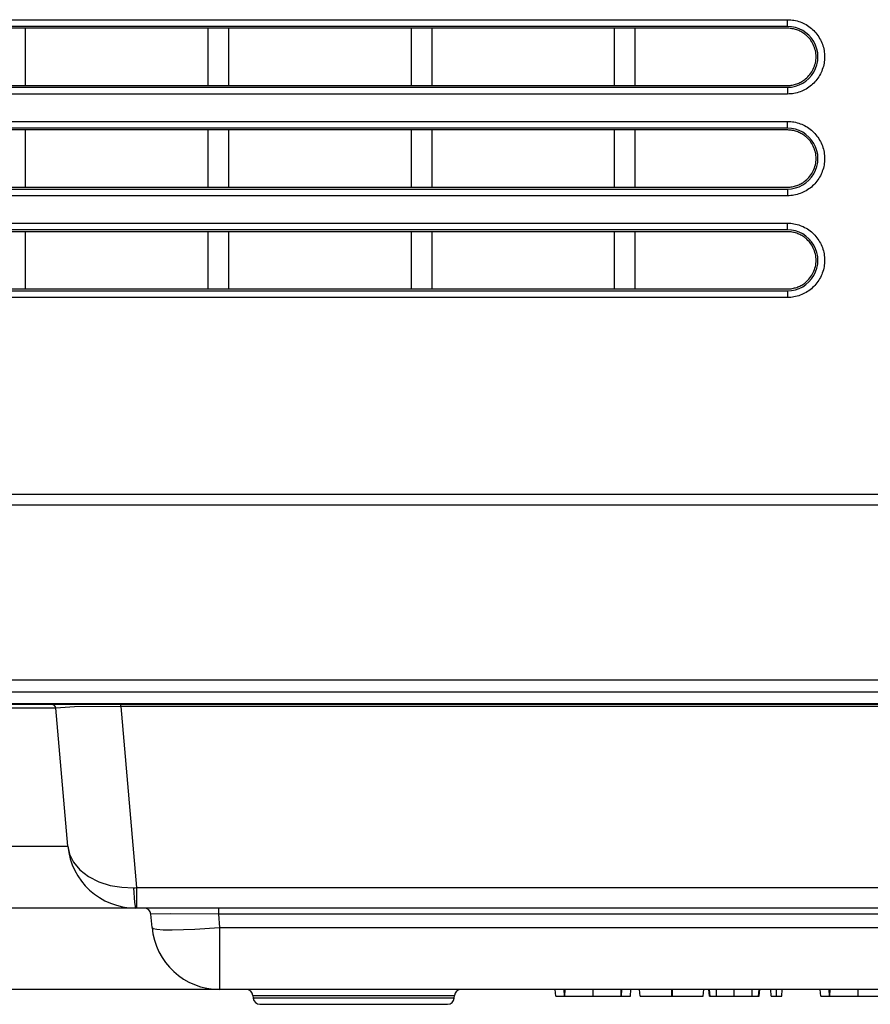
# Model space of a CAD drawing. Extents: x 11 to 410, y 10 to 288.
# Drawn here: x 102 to 115, y 22 to 36 of the extents above; entities that cross this region are included whole.
import ezdxf

# ---------------------------------------------------------------- set-up
doc = ezdxf.new("R2010")
doc.units = 0
for name, color, linetype in [('339-BASE-211-TH', 7, 'CONTINUOUS'), ('339-FRONT_COVER-', 7, 'CONTINUOUS'), ('DEFAULT', 7, 'CONTINUOUS')]:
    doc.layers.add(name, color=color, linetype=linetype)

# ---------------------------------------------------------------- blocks, each defined once
blk = doc.blocks.new('SE4')
at = {"layer": '339-BASE-211-TH', "color": 7, "linetype": 'CONTINUOUS'}
for p, q in [((182.197, 26.025), (92.372, 26.025)), ((103.848, 25.995), (103.848, 26.025)), ((103.848, 25.995), (104.081, 23.325)), ((170.722, 25.995), (103.848, 25.995)), ((102.89, 25.97), (97.782, 25.97)), ((103.067, 23.938), (102.89, 25.97)), ((102.158, 23.938), (103.067, 23.938)), ((104.081, 23.325), (126.185, 23.325)), ((104.081, 23.325), (104.081, 23.025)), ((104.064, 23.025), (102.19, 23.025)), ((104.081, 23.025), (104.064, 23.025)), ((126.185, 23.025), (104.081, 23.025)), ((105.289, 23.025), (105.289, 22.934)), ((104.31, 22.738), (104.293, 22.934)), ((105.289, 22.934), (105.306, 22.738)), ((126.185, 22.934), (105.289, 22.934)), ((105.306, 22.738), (126.185, 22.738)), ((105.306, 22.738), (105.306, 21.825)), ((119.758, 21.825), (105.306, 21.825)), ((110.265, 21.725), (110.259, 21.825)), ((110.396, 21.725), (110.391, 21.825)), ((110.401, 21.725), (110.404, 21.825)), ((110.817, 21.725), (110.817, 21.825)), ((111.232, 21.725), (111.229, 21.825)), ((111.237, 21.725), (111.242, 21.825)), ((111.369, 21.725), (111.375, 21.825)), ((111.511, 21.725), (111.503, 21.825)), ((111.98, 21.725), (111.977, 21.825)), ((111.987, 21.725), (111.99, 21.825)), ((112.443, 21.725), (112.452, 21.825)), ((112.532, 21.725), (112.522, 21.825)), ((112.544, 21.725), (112.535, 21.825)), ((112.636, 21.725), (112.638, 21.825)), ((112.9, 21.725), (112.9, 21.825)), ((113.165, 21.725), (113.162, 21.825)), ((113.256, 21.725), (113.266, 21.825)), ((113.269, 21.725), (113.278, 21.825)), ((113.444, 21.725), (113.439, 21.825)), ((113.522, 21.725), (113.522, 21.825)), ((113.6, 21.725), (113.605, 21.825)), ((114.175, 21.725), (114.169, 21.825)), ((114.306, 21.725), (114.301, 21.825)), ((114.311, 21.725), (114.314, 21.825)), ((114.727, 21.725), (114.727, 21.825)), ((105.798, 21.734), (108.772, 21.734)), ((105.798, 21.734), (105.801, 21.696)), ((108.769, 21.696), (105.801, 21.696)), ((108.769, 21.696), (108.772, 21.734)), ((110.265, 21.725), (110.396, 21.725)), ((110.396, 21.725), (110.401, 21.725)), ((110.401, 21.725), (110.817, 21.725)), ((110.817, 21.725), (111.232, 21.725)), ((111.232, 21.725), (111.237, 21.725)), ((111.237, 21.725), (111.369, 21.725)), ((111.511, 21.725), (111.98, 21.725)), ((111.98, 21.725), (111.987, 21.725)), ((111.987, 21.725), (112.443, 21.725)), ((112.532, 21.725), (112.544, 21.725)), ((112.544, 21.725), (112.636, 21.725)), ((112.636, 21.725), (112.9, 21.725)), ((112.9, 21.725), (113.165, 21.725)), ((113.165, 21.725), (113.256, 21.725)), ((113.256, 21.725), (113.269, 21.725)), ((113.444, 21.725), (113.522, 21.725)), ((113.522, 21.725), (113.6, 21.725)), ((114.175, 21.725), (114.306, 21.725)), ((114.306, 21.725), (114.311, 21.725)), ((114.311, 21.725), (114.727, 21.725)), ((114.727, 21.725), (115.142, 21.725)), ((105.901, 21.605), (108.669, 21.605))]:
    blk.add_line(p, q, dxfattribs=at)
for points in [[(103.848, 25.995), (103.167, 25.99), (102.89, 25.97)], [(103.067, 23.938), (103.093, 23.819), (103.152, 23.7), (103.245, 23.588), (103.37, 23.49), (103.522, 23.413), (103.69, 23.359), (103.865, 23.33), (104.038, 23.324)], [(104.038, 23.324), (104.059, 23.324), (104.081, 23.325)], [(104.038, 23.324), (104.049, 23.105), (104.064, 23.025)], [(105.289, 22.934), (104.584, 22.937), (104.293, 22.934)], [(104.31, 22.738), (104.328, 22.724), (104.382, 22.712), (104.475, 22.705), (104.604, 22.702), (104.941, 22.712), (105.306, 22.738)]]:
    blk.add_lwpolyline(points, dxfattribs=at)
for centre, radius, start, end in [((102.83, 25.965), 0.06, 5, 90), ((104.064, 24.025), 1, 185, 270), ((104.193, 22.925), 0.1, 5, 90), ((105.306, 22.825), 1, 185, 270), ((105.698, 21.725), 0.1, 5, 90), ((108.871, 21.725), 0.1, 90, 175), ((105.901, 21.705), 0.1, 185, 270), ((108.669, 21.705), 0.1, 270, 355)]:
    blk.add_arc(centre, radius, start, end, dxfattribs=at)
at = {"layer": '339-FRONT_COVER-', "color": 7, "linetype": 'CONTINUOUS'}
for p, q in [((93.485, 36.123), (113.685, 36.123)), ((113.685, 36.024), (93.485, 36.024)), ((113.685, 36.024), (113.685, 36.123)), ((102.435, 35.997), (102.135, 35.997)), ((102.435, 35.997), (102.435, 35.154)), ((105.135, 35.997), (102.435, 35.997)), ((105.135, 35.154), (105.135, 35.997)), ((105.435, 35.997), (105.135, 35.997)), ((105.435, 35.997), (105.435, 35.154)), ((108.135, 35.997), (105.435, 35.997)), ((108.135, 35.154), (108.135, 35.997)), ((108.435, 35.997), (108.135, 35.997)), ((108.435, 35.997), (108.435, 35.154)), ((111.135, 35.997), (108.435, 35.997)), ((111.135, 35.154), (111.135, 35.997)), ((111.435, 35.997), (111.135, 35.997)), ((111.435, 35.997), (111.435, 35.154)), ((102.135, 35.154), (102.435, 35.154)), ((102.435, 35.154), (105.135, 35.154)), ((105.135, 35.154), (105.435, 35.154)), ((105.435, 35.154), (108.135, 35.154)), ((108.135, 35.154), (108.435, 35.154)), ((108.435, 35.154), (111.135, 35.154)), ((111.135, 35.154), (111.435, 35.154)), ((93.485, 35.126), (113.685, 35.126)), ((113.685, 35.027), (93.485, 35.027)), ((113.685, 35.126), (113.685, 35.027)), ((93.485, 34.623), (113.685, 34.623)), ((113.685, 34.524), (113.685, 34.623)), ((113.685, 34.524), (93.485, 34.524)), ((102.435, 34.497), (102.135, 34.497)), ((102.435, 34.497), (102.435, 33.654)), ((105.135, 34.497), (102.435, 34.497)), ((105.135, 33.654), (105.135, 34.497)), ((105.435, 34.497), (105.135, 34.497)), ((105.435, 34.497), (105.435, 33.654)), ((108.135, 34.497), (105.435, 34.497)), ((108.135, 33.654), (108.135, 34.497)), ((108.435, 34.497), (108.135, 34.497)), ((108.435, 34.497), (108.435, 33.654)), ((111.135, 34.497), (108.435, 34.497)), ((111.135, 33.654), (111.135, 34.497)), ((111.435, 34.497), (111.135, 34.497)), ((111.435, 34.497), (111.435, 33.654)), ((93.485, 33.626), (113.685, 33.626)), ((102.135, 33.654), (102.435, 33.654)), ((102.435, 33.654), (105.135, 33.654)), ((105.135, 33.654), (105.435, 33.654)), ((105.435, 33.654), (108.135, 33.654)), ((108.135, 33.654), (108.435, 33.654)), ((108.435, 33.654), (111.135, 33.654)), ((111.135, 33.654), (111.435, 33.654)), ((113.685, 33.626), (113.685, 33.527)), ((113.685, 33.527), (93.485, 33.527)), ((93.485, 33.123), (113.685, 33.123)), ((113.685, 33.024), (113.685, 33.123)), ((113.685, 33.024), (93.485, 33.024)), ((102.435, 32.997), (102.135, 32.997)), ((102.435, 32.997), (102.435, 32.154)), ((105.135, 32.997), (102.435, 32.997)), ((105.435, 32.997), (105.135, 32.997)), ((105.135, 32.154), (105.135, 32.997)), ((105.435, 32.997), (105.435, 32.154)), ((108.135, 32.997), (105.435, 32.997)), ((108.435, 32.997), (108.135, 32.997)), ((108.135, 32.154), (108.135, 32.997)), ((108.435, 32.997), (108.435, 32.154)), ((111.135, 32.997), (108.435, 32.997)), ((111.435, 32.997), (111.135, 32.997)), ((111.135, 32.154), (111.135, 32.997)), ((111.435, 32.997), (111.435, 32.154)), ((93.485, 32.126), (113.685, 32.126)), ((102.135, 32.154), (102.435, 32.154)), ((102.435, 32.154), (105.135, 32.154)), ((105.135, 32.154), (105.435, 32.154)), ((105.435, 32.154), (108.135, 32.154)), ((108.135, 32.154), (108.435, 32.154)), ((108.435, 32.154), (111.135, 32.154)), ((111.135, 32.154), (111.435, 32.154)), ((113.685, 32.126), (113.685, 32.027)), ((113.685, 32.027), (93.485, 32.027)), ((93.285, 29.129), (115.19, 29.129)), ((115.187, 28.965), (93.285, 28.965)), ((119.886, 26.034), (91.617, 26.034))]:
    blk.add_line(p, q, dxfattribs=at)
for points in [[(113.685, 36.123), (113.709, 36.123), (113.733, 36.121), (113.757, 36.118), (113.78, 36.115), (113.804, 36.11), (113.827, 36.104), (113.85, 36.097), (113.872, 36.09), (113.895, 36.081), (113.916, 36.072), (113.938, 36.061), (113.959, 36.05), (113.979, 36.037), (113.999, 36.024), (114.018, 36.01), (114.037, 35.995), (114.055, 35.979), (114.072, 35.962), (114.089, 35.945), (114.105, 35.927), (114.12, 35.908), (114.134, 35.889), (114.147, 35.869), (114.159, 35.848), (114.171, 35.827), (114.181, 35.806), (114.191, 35.784), (114.2, 35.762), (114.207, 35.739), (114.214, 35.716), (114.22, 35.693), (114.224, 35.67), (114.228, 35.646), (114.231, 35.623), (114.232, 35.599), (114.233, 35.575), (114.232, 35.551), (114.231, 35.527), (114.228, 35.504), (114.224, 35.48), (114.219, 35.457), (114.214, 35.434), (114.207, 35.411), (114.199, 35.388), (114.191, 35.366), (114.181, 35.344), (114.17, 35.323), (114.159, 35.302), (114.147, 35.281), (114.134, 35.261), (114.12, 35.242), (114.105, 35.223), (114.089, 35.205), (114.073, 35.188), (114.055, 35.172), (114.038, 35.156), (114.019, 35.141), (114, 35.127), (113.98, 35.114), (113.959, 35.101), (113.938, 35.09), (113.917, 35.079), (113.895, 35.07), (113.873, 35.061), (113.85, 35.053), (113.827, 35.046), (113.804, 35.041), (113.781, 35.036), (113.757, 35.032), (113.733, 35.029), (113.709, 35.028), (113.685, 35.027)], [(113.953, 35.9), (113.939, 35.911), (113.926, 35.921), (113.912, 35.93), (113.897, 35.939), (113.883, 35.947), (113.868, 35.955), (113.852, 35.962), (113.837, 35.968), (113.821, 35.974), (113.805, 35.979), (113.789, 35.983), (113.773, 35.987), (113.756, 35.99), (113.74, 35.993), (113.723, 35.995), (113.707, 35.996), (113.69, 35.997), (113.673, 35.997), (113.657, 35.997), (113.64, 35.997), (113.623, 35.997), (113.606, 35.997), (113.59, 35.997), (113.573, 35.997), (113.556, 35.997), (113.54, 35.997), (113.523, 35.997), (113.506, 35.997), (113.489, 35.997), (113.473, 35.997), (113.456, 35.997), (113.439, 35.997), (113.423, 35.997), (113.406, 35.997), (113.389, 35.997), (113.373, 35.997), (113.356, 35.997), (113.339, 35.997), (113.322, 35.997), (113.306, 35.997), (113.289, 35.997), (113.272, 35.997), (113.256, 35.997), (113.239, 35.997), (113.222, 35.997), (113.205, 35.997), (113.189, 35.997), (113.172, 35.997), (113.155, 35.997), (113.139, 35.997), (113.122, 35.997), (113.105, 35.997), (113.088, 35.997), (113.072, 35.997), (113.055, 35.997), (113.038, 35.997), (113.022, 35.997), (113.005, 35.997), (112.988, 35.997), (112.972, 35.997), (112.955, 35.997), (112.938, 35.997), (112.921, 35.997), (112.905, 35.997), (112.888, 35.997), (112.871, 35.997), (112.855, 35.997), (112.838, 35.997), (112.821, 35.997), (112.804, 35.997), (112.788, 35.997), (112.771, 35.997), (112.754, 35.997), (112.738, 35.997), (112.721, 35.997), (112.704, 35.997), (112.688, 35.997), (112.671, 35.997), (112.654, 35.997), (112.637, 35.997), (112.621, 35.997), (112.604, 35.997), (112.587, 35.997), (112.571, 35.997), (112.554, 35.997), (112.537, 35.997), (112.52, 35.997), (112.504, 35.997), (112.487, 35.997), (112.47, 35.997), (112.454, 35.997), (112.437, 35.997), (112.42, 35.997), (112.404, 35.997), (112.387, 35.997), (112.37, 35.997), (112.353, 35.997), (112.337, 35.997), (112.32, 35.997), (112.303, 35.997), (112.287, 35.997), (112.27, 35.997), (112.253, 35.997), (112.237, 35.997), (112.22, 35.997), (112.203, 35.997), (112.186, 35.997), (112.17, 35.997), (112.153, 35.997), (112.136, 35.997), (112.12, 35.997), (112.103, 35.997), (112.086, 35.997), (112.069, 35.997), (112.053, 35.997), (112.036, 35.997), (112.019, 35.997), (112.003, 35.997), (111.986, 35.997), (111.969, 35.997), (111.953, 35.997), (111.936, 35.997), (111.919, 35.997), (111.902, 35.997), (111.886, 35.997), (111.869, 35.997), (111.852, 35.997), (111.836, 35.997), (111.819, 35.997), (111.802, 35.997), (111.786, 35.997), (111.769, 35.997), (111.752, 35.997), (111.735, 35.997), (111.719, 35.997), (111.702, 35.997), (111.685, 35.997), (111.669, 35.997), (111.652, 35.997), (111.635, 35.997), (111.619, 35.997), (111.602, 35.997), (111.585, 35.997), (111.568, 35.997), (111.552, 35.997), (111.535, 35.997), (111.518, 35.997), (111.502, 35.997), (111.485, 35.997), (111.468, 35.997), (111.452, 35.997), (111.435, 35.997)], [(111.435, 35.154), (111.452, 35.154), (111.468, 35.154), (111.485, 35.154), (111.502, 35.154), (111.518, 35.154), (111.535, 35.154), (111.552, 35.154), (111.568, 35.154), (111.585, 35.154), (111.602, 35.154), (111.619, 35.154), (111.635, 35.154), (111.652, 35.154), (111.669, 35.154), (111.685, 35.154), (111.702, 35.154), (111.719, 35.154), (111.735, 35.154), (111.752, 35.154), (111.769, 35.154), (111.786, 35.154), (111.802, 35.154), (111.819, 35.154), (111.836, 35.154), (111.852, 35.154), (111.869, 35.154), (111.886, 35.154), (111.902, 35.154), (111.919, 35.154), (111.936, 35.154), (111.953, 35.154), (111.969, 35.154), (111.986, 35.154), (112.003, 35.154), (112.019, 35.154), (112.036, 35.154), (112.053, 35.154), (112.069, 35.154), (112.086, 35.154), (112.103, 35.154), (112.12, 35.154), (112.136, 35.154), (112.153, 35.154), (112.17, 35.154), (112.186, 35.154), (112.203, 35.154), (112.22, 35.154), (112.237, 35.154), (112.253, 35.154), (112.27, 35.154), (112.287, 35.154), (112.303, 35.154), (112.32, 35.154), (112.337, 35.154), (112.353, 35.154), (112.37, 35.154), (112.387, 35.154), (112.404, 35.154), (112.42, 35.154), (112.437, 35.154), (112.454, 35.154), (112.47, 35.154), (112.487, 35.154), (112.504, 35.154), (112.52, 35.154), (112.537, 35.154), (112.554, 35.154), (112.571, 35.154), (112.587, 35.154), (112.604, 35.154), (112.621, 35.154), (112.637, 35.154), (112.654, 35.154), (112.671, 35.154), (112.688, 35.154), (112.704, 35.154), (112.721, 35.154), (112.738, 35.154), (112.754, 35.154), (112.771, 35.154), (112.788, 35.154), (112.804, 35.154), (112.821, 35.154), (112.838, 35.154), (112.855, 35.154), (112.871, 35.154), (112.888, 35.154), (112.905, 35.154), (112.921, 35.154), (112.938, 35.154), (112.955, 35.154), (112.972, 35.154), (112.988, 35.154), (113.005, 35.154), (113.022, 35.154), (113.038, 35.154), (113.055, 35.154), (113.072, 35.154), (113.088, 35.154), (113.105, 35.154), (113.122, 35.154), (113.139, 35.154), (113.155, 35.154), (113.172, 35.154), (113.189, 35.154), (113.205, 35.154), (113.222, 35.154), (113.239, 35.154), (113.256, 35.154), (113.272, 35.154), (113.289, 35.154), (113.306, 35.154), (113.322, 35.154), (113.339, 35.154), (113.356, 35.154), (113.373, 35.154), (113.389, 35.154), (113.406, 35.154), (113.423, 35.154), (113.439, 35.154), (113.456, 35.154), (113.473, 35.154), (113.489, 35.154), (113.506, 35.154), (113.523, 35.154), (113.54, 35.154), (113.556, 35.154), (113.573, 35.154), (113.59, 35.154), (113.606, 35.154), (113.623, 35.154), (113.64, 35.154), (113.657, 35.154), (113.673, 35.154), (113.69, 35.154), (113.707, 35.154), (113.723, 35.155), (113.74, 35.157), (113.756, 35.16), (113.773, 35.163), (113.789, 35.167), (113.805, 35.171), (113.821, 35.176), (113.837, 35.182), (113.852, 35.189), (113.868, 35.196), (113.883, 35.203), (113.897, 35.211), (113.912, 35.22), (113.926, 35.23), (113.939, 35.24), (113.953, 35.25)], [(113.685, 34.623), (113.709, 34.623), (113.733, 34.621), (113.757, 34.618), (113.78, 34.615), (113.804, 34.61), (113.827, 34.604), (113.85, 34.597), (113.872, 34.59), (113.895, 34.581), (113.916, 34.572), (113.938, 34.561), (113.959, 34.55), (113.979, 34.537), (113.999, 34.524), (114.018, 34.51), (114.037, 34.495), (114.055, 34.479), (114.072, 34.462), (114.089, 34.445), (114.105, 34.427), (114.12, 34.408), (114.134, 34.389), (114.147, 34.369), (114.159, 34.348), (114.171, 34.327), (114.181, 34.306), (114.191, 34.284), (114.2, 34.262), (114.207, 34.239), (114.214, 34.216), (114.22, 34.193), (114.224, 34.17), (114.228, 34.146), (114.231, 34.123), (114.232, 34.099), (114.233, 34.075), (114.232, 34.051), (114.231, 34.027), (114.228, 34.004), (114.224, 33.98), (114.219, 33.957), (114.214, 33.934), (114.207, 33.911), (114.199, 33.888), (114.191, 33.866), (114.181, 33.844), (114.17, 33.823), (114.159, 33.802), (114.147, 33.781), (114.134, 33.761), (114.12, 33.742), (114.105, 33.723), (114.089, 33.705), (114.073, 33.688), (114.055, 33.672), (114.038, 33.656), (114.019, 33.641), (114, 33.627), (113.98, 33.614), (113.959, 33.601), (113.938, 33.59), (113.917, 33.579), (113.895, 33.57), (113.873, 33.561), (113.85, 33.553), (113.827, 33.546), (113.804, 33.541), (113.781, 33.536), (113.757, 33.532), (113.733, 33.529), (113.709, 33.528), (113.685, 33.527)], [(113.953, 34.4), (113.939, 34.411), (113.926, 34.421), (113.912, 34.43), (113.897, 34.439), (113.883, 34.447), (113.868, 34.455), (113.852, 34.462), (113.837, 34.468), (113.821, 34.474), (113.805, 34.479), (113.789, 34.483), (113.773, 34.487), (113.756, 34.49), (113.74, 34.493), (113.723, 34.495), (113.707, 34.496), (113.69, 34.497), (113.673, 34.497), (113.657, 34.497), (113.64, 34.497), (113.623, 34.497), (113.606, 34.497), (113.59, 34.497), (113.573, 34.497), (113.556, 34.497), (113.54, 34.497), (113.523, 34.497), (113.506, 34.497), (113.489, 34.497), (113.473, 34.497), (113.456, 34.497), (113.439, 34.497), (113.423, 34.497), (113.406, 34.497), (113.389, 34.497), (113.373, 34.497), (113.356, 34.497), (113.339, 34.497), (113.322, 34.497), (113.306, 34.497), (113.289, 34.497), (113.272, 34.497), (113.256, 34.497), (113.239, 34.497), (113.222, 34.497), (113.205, 34.497), (113.189, 34.497), (113.172, 34.497), (113.155, 34.497), (113.139, 34.497), (113.122, 34.497), (113.105, 34.497), (113.088, 34.497), (113.072, 34.497), (113.055, 34.497), (113.038, 34.497), (113.022, 34.497), (113.005, 34.497), (112.988, 34.497), (112.972, 34.497), (112.955, 34.497), (112.938, 34.497), (112.921, 34.497), (112.905, 34.497), (112.888, 34.497), (112.871, 34.497), (112.855, 34.497), (112.838, 34.497), (112.821, 34.497), (112.804, 34.497), (112.788, 34.497), (112.771, 34.497), (112.754, 34.497), (112.738, 34.497), (112.721, 34.497), (112.704, 34.497), (112.688, 34.497), (112.671, 34.497), (112.654, 34.497), (112.637, 34.497), (112.621, 34.497), (112.604, 34.497), (112.587, 34.497), (112.571, 34.497), (112.554, 34.497), (112.537, 34.497), (112.52, 34.497), (112.504, 34.497), (112.487, 34.497), (112.47, 34.497), (112.454, 34.497), (112.437, 34.497), (112.42, 34.497), (112.404, 34.497), (112.387, 34.497), (112.37, 34.497), (112.353, 34.497), (112.337, 34.497), (112.32, 34.497), (112.303, 34.497), (112.287, 34.497), (112.27, 34.497), (112.253, 34.497), (112.237, 34.497), (112.22, 34.497), (112.203, 34.497), (112.186, 34.497), (112.17, 34.497), (112.153, 34.497), (112.136, 34.497), (112.12, 34.497), (112.103, 34.497), (112.086, 34.497), (112.069, 34.497), (112.053, 34.497), (112.036, 34.497), (112.019, 34.497), (112.003, 34.497), (111.986, 34.497), (111.969, 34.497), (111.953, 34.497), (111.936, 34.497), (111.919, 34.497), (111.902, 34.497), (111.886, 34.497), (111.869, 34.497), (111.852, 34.497), (111.836, 34.497), (111.819, 34.497), (111.802, 34.497), (111.786, 34.497), (111.769, 34.497), (111.752, 34.497), (111.735, 34.497), (111.719, 34.497), (111.702, 34.497), (111.685, 34.497), (111.669, 34.497), (111.652, 34.497), (111.635, 34.497), (111.619, 34.497), (111.602, 34.497), (111.585, 34.497), (111.568, 34.497), (111.552, 34.497), (111.535, 34.497), (111.518, 34.497), (111.502, 34.497), (111.485, 34.497), (111.468, 34.497), (111.452, 34.497), (111.435, 34.497)], [(111.435, 33.654), (111.452, 33.654), (111.468, 33.654), (111.485, 33.654), (111.502, 33.654), (111.518, 33.654), (111.535, 33.654), (111.552, 33.654), (111.568, 33.654), (111.585, 33.654), (111.602, 33.654), (111.619, 33.654), (111.635, 33.654), (111.652, 33.654), (111.669, 33.654), (111.685, 33.654), (111.702, 33.654), (111.719, 33.654), (111.735, 33.654), (111.752, 33.654), (111.769, 33.654), (111.786, 33.654), (111.802, 33.654), (111.819, 33.654), (111.836, 33.654), (111.852, 33.654), (111.869, 33.654), (111.886, 33.654), (111.902, 33.654), (111.919, 33.654), (111.936, 33.654), (111.953, 33.654), (111.969, 33.654), (111.986, 33.654), (112.003, 33.654), (112.019, 33.654), (112.036, 33.654), (112.053, 33.654), (112.069, 33.654), (112.086, 33.654), (112.103, 33.654), (112.12, 33.654), (112.136, 33.654), (112.153, 33.654), (112.17, 33.654), (112.186, 33.654), (112.203, 33.654), (112.22, 33.654), (112.237, 33.654), (112.253, 33.654), (112.27, 33.654), (112.287, 33.654), (112.303, 33.654), (112.32, 33.654), (112.337, 33.654), (112.353, 33.654), (112.37, 33.654), (112.387, 33.654), (112.404, 33.654), (112.42, 33.654), (112.437, 33.654), (112.454, 33.654), (112.47, 33.654), (112.487, 33.654), (112.504, 33.654), (112.52, 33.654), (112.537, 33.654), (112.554, 33.654), (112.571, 33.654), (112.587, 33.654), (112.604, 33.654), (112.621, 33.654), (112.637, 33.654), (112.654, 33.654), (112.671, 33.654), (112.688, 33.654), (112.704, 33.654), (112.721, 33.654), (112.738, 33.654), (112.754, 33.654), (112.771, 33.654), (112.788, 33.654), (112.804, 33.654), (112.821, 33.654), (112.838, 33.654), (112.855, 33.654), (112.871, 33.654), (112.888, 33.654), (112.905, 33.654), (112.921, 33.654), (112.938, 33.654), (112.955, 33.654), (112.972, 33.654), (112.988, 33.654), (113.005, 33.654), (113.022, 33.654), (113.038, 33.654), (113.055, 33.654), (113.072, 33.654), (113.088, 33.654), (113.105, 33.654), (113.122, 33.654), (113.139, 33.654), (113.155, 33.654), (113.172, 33.654), (113.189, 33.654), (113.205, 33.654), (113.222, 33.654), (113.239, 33.654), (113.256, 33.654), (113.272, 33.654), (113.289, 33.654), (113.306, 33.654), (113.322, 33.654), (113.339, 33.654), (113.356, 33.654), (113.373, 33.654), (113.389, 33.654), (113.406, 33.654), (113.423, 33.654), (113.439, 33.654), (113.456, 33.654), (113.473, 33.654), (113.489, 33.654), (113.506, 33.654), (113.523, 33.654), (113.54, 33.654), (113.556, 33.654), (113.573, 33.654), (113.59, 33.654), (113.606, 33.654), (113.623, 33.654), (113.64, 33.654), (113.657, 33.654), (113.673, 33.654), (113.69, 33.654), (113.707, 33.654), (113.723, 33.655), (113.74, 33.657), (113.756, 33.66), (113.773, 33.663), (113.789, 33.667), (113.805, 33.671), (113.821, 33.676), (113.837, 33.682), (113.852, 33.689), (113.868, 33.696), (113.883, 33.703), (113.897, 33.711), (113.912, 33.72), (113.926, 33.73), (113.939, 33.74), (113.953, 33.75)], [(113.685, 33.123), (113.709, 33.123), (113.733, 33.121), (113.757, 33.118), (113.78, 33.115), (113.804, 33.11), (113.827, 33.104), (113.85, 33.097), (113.872, 33.09), (113.895, 33.081), (113.916, 33.072), (113.938, 33.061), (113.959, 33.05), (113.979, 33.037), (113.999, 33.024), (114.018, 33.01), (114.037, 32.995), (114.055, 32.979), (114.072, 32.962), (114.089, 32.945), (114.105, 32.927), (114.12, 32.908), (114.134, 32.889), (114.147, 32.869), (114.159, 32.848), (114.171, 32.827), (114.181, 32.806), (114.191, 32.784), (114.2, 32.762), (114.207, 32.739), (114.214, 32.716), (114.22, 32.693), (114.224, 32.67), (114.228, 32.646), (114.231, 32.623), (114.232, 32.599), (114.233, 32.575), (114.232, 32.551), (114.231, 32.527), (114.228, 32.504), (114.224, 32.48), (114.219, 32.457), (114.214, 32.434), (114.207, 32.411), (114.199, 32.388), (114.191, 32.366), (114.181, 32.344), (114.17, 32.323), (114.159, 32.302), (114.147, 32.281), (114.134, 32.261), (114.12, 32.242), (114.105, 32.223), (114.089, 32.205), (114.073, 32.188), (114.055, 32.172), (114.038, 32.156), (114.019, 32.141), (114, 32.127), (113.98, 32.114), (113.959, 32.101), (113.938, 32.09), (113.917, 32.079), (113.895, 32.07), (113.873, 32.061), (113.85, 32.053), (113.827, 32.046), (113.804, 32.041), (113.781, 32.036), (113.757, 32.032), (113.733, 32.029), (113.709, 32.028), (113.685, 32.027)], [(113.953, 32.9), (113.939, 32.911), (113.926, 32.921), (113.912, 32.93), (113.897, 32.939), (113.883, 32.947), (113.868, 32.955), (113.852, 32.962), (113.837, 32.968), (113.821, 32.974), (113.805, 32.979), (113.789, 32.983), (113.773, 32.987), (113.756, 32.99), (113.74, 32.993), (113.723, 32.995), (113.707, 32.996), (113.69, 32.997), (113.673, 32.997), (113.657, 32.997), (113.64, 32.997), (113.623, 32.997), (113.606, 32.997), (113.59, 32.997), (113.573, 32.997), (113.556, 32.997), (113.54, 32.997), (113.523, 32.997), (113.506, 32.997), (113.489, 32.997), (113.473, 32.997), (113.456, 32.997), (113.439, 32.997), (113.423, 32.997), (113.406, 32.997), (113.389, 32.997), (113.373, 32.997), (113.356, 32.997), (113.339, 32.997), (113.322, 32.997), (113.306, 32.997), (113.289, 32.997), (113.272, 32.997), (113.256, 32.997), (113.239, 32.997), (113.222, 32.997), (113.205, 32.997), (113.189, 32.997), (113.172, 32.997), (113.155, 32.997), (113.139, 32.997), (113.122, 32.997), (113.105, 32.997), (113.088, 32.997), (113.072, 32.997), (113.055, 32.997), (113.038, 32.997), (113.022, 32.997), (113.005, 32.997), (112.988, 32.997), (112.972, 32.997), (112.955, 32.997), (112.938, 32.997), (112.921, 32.997), (112.905, 32.997), (112.888, 32.997), (112.871, 32.997), (112.855, 32.997), (112.838, 32.997), (112.821, 32.997), (112.804, 32.997), (112.788, 32.997), (112.771, 32.997), (112.754, 32.997), (112.738, 32.997), (112.721, 32.997), (112.704, 32.997), (112.688, 32.997), (112.671, 32.997), (112.654, 32.997), (112.637, 32.997), (112.621, 32.997), (112.604, 32.997), (112.587, 32.997), (112.571, 32.997), (112.554, 32.997), (112.537, 32.997), (112.52, 32.997), (112.504, 32.997), (112.487, 32.997), (112.47, 32.997), (112.454, 32.997), (112.437, 32.997), (112.42, 32.997), (112.404, 32.997), (112.387, 32.997), (112.37, 32.997), (112.353, 32.997), (112.337, 32.997), (112.32, 32.997), (112.303, 32.997), (112.287, 32.997), (112.27, 32.997), (112.253, 32.997), (112.237, 32.997), (112.22, 32.997), (112.203, 32.997), (112.186, 32.997), (112.17, 32.997), (112.153, 32.997), (112.136, 32.997), (112.12, 32.997), (112.103, 32.997), (112.086, 32.997), (112.069, 32.997), (112.053, 32.997), (112.036, 32.997), (112.019, 32.997), (112.003, 32.997), (111.986, 32.997), (111.969, 32.997), (111.953, 32.997), (111.936, 32.997), (111.919, 32.997), (111.902, 32.997), (111.886, 32.997), (111.869, 32.997), (111.852, 32.997), (111.836, 32.997), (111.819, 32.997), (111.802, 32.997), (111.786, 32.997), (111.769, 32.997), (111.752, 32.997), (111.735, 32.997), (111.719, 32.997), (111.702, 32.997), (111.685, 32.997), (111.669, 32.997), (111.652, 32.997), (111.635, 32.997), (111.619, 32.997), (111.602, 32.997), (111.585, 32.997), (111.568, 32.997), (111.552, 32.997), (111.535, 32.997), (111.518, 32.997), (111.502, 32.997), (111.485, 32.997), (111.468, 32.997), (111.452, 32.997), (111.435, 32.997)], [(111.435, 32.154), (111.452, 32.154), (111.468, 32.154), (111.485, 32.154), (111.502, 32.154), (111.518, 32.154), (111.535, 32.154), (111.552, 32.154), (111.568, 32.154), (111.585, 32.154), (111.602, 32.154), (111.619, 32.154), (111.635, 32.154), (111.652, 32.154), (111.669, 32.154), (111.685, 32.154), (111.702, 32.154), (111.719, 32.154), (111.735, 32.154), (111.752, 32.154), (111.769, 32.154), (111.786, 32.154), (111.802, 32.154), (111.819, 32.154), (111.836, 32.154), (111.852, 32.154), (111.869, 32.154), (111.886, 32.154), (111.902, 32.154), (111.919, 32.154), (111.936, 32.154), (111.953, 32.154), (111.969, 32.154), (111.986, 32.154), (112.003, 32.154), (112.019, 32.154), (112.036, 32.154), (112.053, 32.154), (112.069, 32.154), (112.086, 32.154), (112.103, 32.154), (112.12, 32.154), (112.136, 32.154), (112.153, 32.154), (112.17, 32.154), (112.186, 32.154), (112.203, 32.154), (112.22, 32.154), (112.237, 32.154), (112.253, 32.154), (112.27, 32.154), (112.287, 32.154), (112.303, 32.154), (112.32, 32.154), (112.337, 32.154), (112.353, 32.154), (112.37, 32.154), (112.387, 32.154), (112.404, 32.154), (112.42, 32.154), (112.437, 32.154), (112.454, 32.154), (112.47, 32.154), (112.487, 32.154), (112.504, 32.154), (112.52, 32.154), (112.537, 32.154), (112.554, 32.154), (112.571, 32.154), (112.587, 32.154), (112.604, 32.154), (112.621, 32.154), (112.637, 32.154), (112.654, 32.154), (112.671, 32.154), (112.688, 32.154), (112.704, 32.154), (112.721, 32.154), (112.738, 32.154), (112.754, 32.154), (112.771, 32.154), (112.788, 32.154), (112.804, 32.154), (112.821, 32.154), (112.838, 32.154), (112.855, 32.154), (112.871, 32.154), (112.888, 32.154), (112.905, 32.154), (112.921, 32.154), (112.938, 32.154), (112.955, 32.154), (112.972, 32.154), (112.988, 32.154), (113.005, 32.154), (113.022, 32.154), (113.038, 32.154), (113.055, 32.154), (113.072, 32.154), (113.088, 32.154), (113.105, 32.154), (113.122, 32.154), (113.139, 32.154), (113.155, 32.154), (113.172, 32.154), (113.189, 32.154), (113.205, 32.154), (113.222, 32.154), (113.239, 32.154), (113.256, 32.154), (113.272, 32.154), (113.289, 32.154), (113.306, 32.154), (113.322, 32.154), (113.339, 32.154), (113.356, 32.154), (113.373, 32.154), (113.389, 32.154), (113.406, 32.154), (113.423, 32.154), (113.439, 32.154), (113.456, 32.154), (113.473, 32.154), (113.489, 32.154), (113.506, 32.154), (113.523, 32.154), (113.54, 32.154), (113.556, 32.154), (113.573, 32.154), (113.59, 32.154), (113.606, 32.154), (113.623, 32.154), (113.64, 32.154), (113.657, 32.154), (113.673, 32.154), (113.69, 32.154), (113.707, 32.154), (113.723, 32.155), (113.74, 32.157), (113.756, 32.16), (113.773, 32.163), (113.789, 32.167), (113.805, 32.171), (113.821, 32.176), (113.837, 32.182), (113.852, 32.189), (113.868, 32.196), (113.883, 32.203), (113.897, 32.211), (113.912, 32.22), (113.926, 32.23), (113.939, 32.24), (113.953, 32.25)], [(102.224, 26.387), (102.386, 26.387), (102.548, 26.387), (102.71, 26.387), (102.872, 26.387), (103.034, 26.387), (103.196, 26.387), (103.358, 26.387), (103.521, 26.387), (103.683, 26.387), (103.845, 26.387), (104.007, 26.387), (104.169, 26.387), (104.331, 26.387), (104.493, 26.387), (104.655, 26.387), (104.817, 26.387), (104.98, 26.387), (105.142, 26.387), (105.304, 26.387), (105.466, 26.387), (105.628, 26.387), (105.79, 26.387), (105.952, 26.387), (106.114, 26.387), (106.276, 26.387), (106.439, 26.387), (106.601, 26.387), (106.763, 26.387), (106.925, 26.387), (107.087, 26.387), (107.249, 26.387), (107.411, 26.387), (107.573, 26.387), (107.735, 26.387), (107.897, 26.387), (108.06, 26.387), (108.222, 26.387), (108.384, 26.387), (108.546, 26.387), (108.708, 26.387), (108.87, 26.387), (109.032, 26.387), (109.194, 26.387), (109.356, 26.387), (109.519, 26.387), (109.681, 26.387), (109.843, 26.387), (110.005, 26.387), (110.167, 26.387), (110.329, 26.387), (110.491, 26.387), (110.653, 26.387), (110.815, 26.387), (110.978, 26.387), (111.14, 26.387), (111.302, 26.387), (111.464, 26.387), (111.626, 26.387), (111.788, 26.387), (111.95, 26.387), (112.112, 26.387), (112.274, 26.387), (112.437, 26.387), (112.599, 26.387), (112.761, 26.387), (112.923, 26.387), (113.085, 26.387), (113.247, 26.387), (113.409, 26.387), (113.571, 26.387), (113.733, 26.387), (113.896, 26.387), (114.058, 26.387), (114.22, 26.387), (114.382, 26.387), (114.544, 26.387), (114.706, 26.387), (114.868, 26.387), (115.03, 26.387)], [(115.122, 26.207), (114.813, 26.207), (114.504, 26.207), (114.195, 26.207), (113.887, 26.207), (113.578, 26.207), (113.269, 26.207), (112.96, 26.207), (112.651, 26.207), (112.343, 26.207), (112.034, 26.207), (111.725, 26.207), (111.416, 26.207), (111.107, 26.207), (110.799, 26.207), (110.49, 26.207), (110.181, 26.207), (109.872, 26.207), (109.563, 26.207), (109.255, 26.207), (108.946, 26.207), (108.637, 26.207), (108.328, 26.207), (108.019, 26.207), (107.711, 26.207), (107.402, 26.207), (107.093, 26.207), (106.784, 26.207), (106.475, 26.207), (106.167, 26.207), (105.858, 26.207), (105.549, 26.207), (105.24, 26.207), (104.931, 26.207), (104.623, 26.207), (104.314, 26.207), (104.005, 26.207), (103.696, 26.207), (103.387, 26.207), (103.079, 26.207), (102.77, 26.207), (102.461, 26.207), (102.152, 26.207)]]:
    blk.add_lwpolyline(points, dxfattribs=at)
for centre, radius, start, end in [((113.685, 35.575), 0.449, 269.9999, 90.0001), ((113.685, 35.575), 0.422, 25.414, 50.528), ((113.684, 35.575), 0.423, 0.0735, 25.367), ((113.684, 35.576), 0.423, 334.6326, 359.9268), ((113.684, 35.576), 0.422, 309.4788, 334.5791), ((113.685, 34.075), 0.449, 269.9999, 90.0001), ((113.685, 34.075), 0.422, 25.414, 50.528), ((113.684, 34.075), 0.423, 0.0735, 25.367), ((113.684, 34.076), 0.423, 334.6326, 359.9268), ((113.684, 34.076), 0.422, 309.4788, 334.5791), ((113.685, 32.575), 0.449, 269.9999, 90.0001), ((113.685, 32.575), 0.422, 25.414, 50.528), ((113.684, 32.575), 0.423, 0.0735, 25.367), ((113.684, 32.576), 0.423, 334.6326, 359.9268), ((113.684, 32.576), 0.422, 309.4788, 334.5791)]:
    blk.add_arc(centre, radius, start, end, dxfattribs=at)
blk = doc.blocks.new('GDIMGGROUP9')
at = {"layer": 'DEFAULT', "color": 7, "linetype": 'CONTINUOUS'}
blk.add_line((105.306, 21.825), (74.448, 21.825), dxfattribs=at)

msp = doc.modelspace()

# ---------------------------------------------------------------- block references
at = {"layer": 'DEFAULT'}
for name in ['SE4', 'GDIMGGROUP9']:
    msp.add_blockref(name, (0, 0), dxfattribs=at)

doc.saveas('drawing.dxf')
